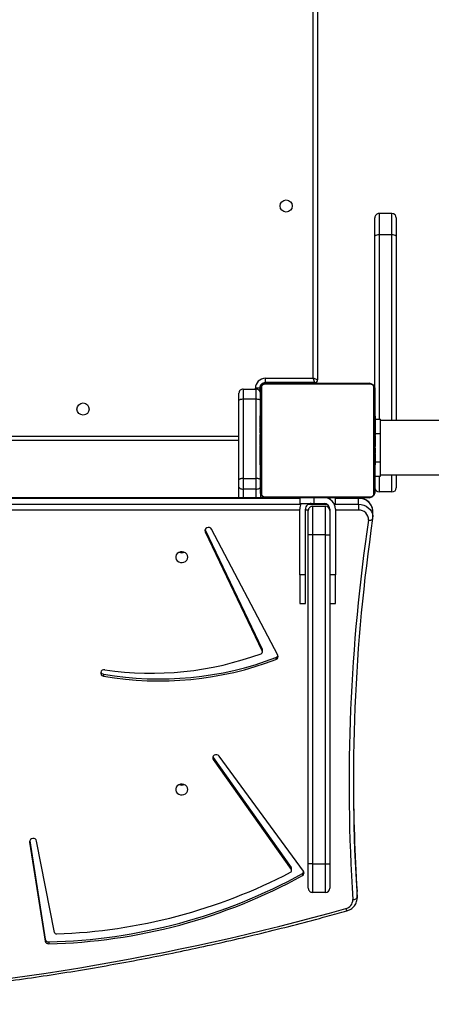
# Model space of a CAD drawing. Units: millimetres. Extents: x -5235 to 361642, y -3372 to 7605.
# Drawn here: x 77 to 364, y 2044 to 2732 of the extents above; entities that cross this region are included whole.
import ezdxf

# ---------------------------------------------------------------- set-up
doc = ezdxf.new("R2010")
doc.units = ezdxf.units.MM
doc.layers.add('Toestel 2D', color=7, linetype='Continuous', lineweight=20)

# ---------------------------------------------------------------- blocks, each defined once
blk = doc.blocks.new('3030-1_')
at = {"color": 7, "linetype": 'Continuous', "lineweight": 25}
for p, q in [((752.479, 1225.622), (752.479, 1225.76)), ((753.817, 1218.645), (752.733, 1225.568)), ((752.733, 1225.431), (752.733, 1225.568)), ((752.076, 1224.959), (753.323, 1218.576)), ((753.81, 1218.554), (752.733, 1225.431)), ((730.92, 1222.568), (730.92, 1222.155)), ((730.922, 1222.517), (730.92, 1222.568)), ((730.92, 1222.155), (730.922, 1222.105)), ((730.922, 1222.517), (730.922, 1222.105)), ((733.13, 1222.166), (733.13, 1220.166)), ((733.13, 1222.166), (734.03, 1222.166)), ((734.03, 1220.166), (734.03, 1222.166)), ((732.83, 1220.166), (732.83, 1221.866)), ((734.33, 1221.866), (734.33, 1220.166)), ((734.743, 1220.853), (734.743, 1220.99)), ((732.83, 1197.166), (732.83, 1220.166)), ((733.13, 1220.166), (732.83, 1220.166)), ((733.13, 1220.166), (733.13, 1197.166)), ((734.03, 1220.166), (733.13, 1220.166)), ((734.03, 1197.166), (734.03, 1220.166)), ((734.03, 1220.166), (734.33, 1220.166)), ((734.33, 1220.166), (734.33, 1197.166)), ((734.666, 1220.68), (740.56, 1212.634)), ((735.503, 1220.639), (735.503, 1220.502)), ((740.981, 1212.873), (735.526, 1220.568)), ((735.526, 1220.568), (735.526, 1220.431)), ((740.981, 1212.736), (735.526, 1220.431)), ((740.981, 1212.736), (740.981, 1212.873)), ((741.007, 1212.686), (740.981, 1212.736)), ((748.64, 1206.898), (748.64, 1207.036)), ((736.599, 1205.742), (736.599, 1205.88)), ((736.471, 1205.582), (741.092, 1196.772)), ((737.54, 1205.349), (737.54, 1205.211)), ((741.548, 1196.953), (737.552, 1205.296)), ((737.552, 1205.296), (737.552, 1205.159)), ((741.548, 1196.816), (737.552, 1205.159)), ((732.83, 1201.966), (732.43, 1201.966)), ((732.43, 1201.966), (732.43, 1199.966)), ((734.93, 1201.966), (734.53, 1201.966)), ((734.53, 1201.966), (734.53, 1199.966)), ((734.93, 1199.966), (734.93, 1201.966)), ((732.43, 1195.366), (732.43, 1199.966)), ((732.43, 1199.966), (732.83, 1199.966)), ((734.53, 1199.966), (734.53, 1195.366)), ((734.53, 1199.966), (734.93, 1199.966)), ((734.93, 1199.966), (734.93, 1195.366)), ((733.13, 1197.166), (732.83, 1197.166)), ((732.83, 1195.466), (732.83, 1197.166)), ((733.13, 1197.166), (734.03, 1197.166)), ((733.13, 1197.166), (733.13, 1195.166)), ((734.03, 1195.166), (734.03, 1197.166)), ((734.03, 1197.166), (734.33, 1197.166)), ((734.33, 1197.166), (734.33, 1195.466)), ((741.548, 1196.816), (741.548, 1196.953)), ((741.556, 1196.797), (741.548, 1196.816)), ((729.823, 1195.916), (729.823, 1195.503)), ((730.823, 1195.027), (730.823, 1195.431)), ((732.83, 1195.366), (732.83, 1195.466)), ((730.823, 1195.027), (730.823, 1194.614)), ((730.823, 1194.581), (732.43, 1194.581)), ((732.43, 1194.966), (732.43, 1194.566)), ((732.537, 1194.966), (732.43, 1194.966)), ((734.03, 1195.166), (733.13, 1195.166)), ((733.93, 1194.966), (733.23, 1194.966)), ((733.93, 1194.966), (733.93, 1194.566)), ((734.93, 1194.966), (733.93, 1194.966)), ((734.93, 1194.566), (734.93, 1194.966)), ((734.93, 1194.581), (809.678, 1194.581)), ((737.68, 1194.198), (737.68, 1194.581)), ((739.18, 1194.581), (739.18, 1193.825)), ((739.43, 1194.581), (739.43, 1194.566)), ((728.48, 1194.166), (729.38, 1194.166)), ((729.68, 1186.966), (729.68, 1194.166)), ((729.749, 1194.29), (729.749, 1186.842)), ((737.404, 1194.497), (729.955, 1194.497)), ((730.08, 1194.566), (737.28, 1194.566)), ((737.611, 1186.842), (737.611, 1194.29)), ((737.68, 1194.166), (737.68, 1186.966)), ((737.98, 1193.963), (737.98, 1193.22)), ((737.98, 1193.963), (738.88, 1193.963)), ((738.88, 1193.22), (738.88, 1193.963)), ((739.18, 1194.566), (739.43, 1194.566)), ((728.18, 1192.966), (728.18, 1193.866)), ((738.88, 1193.22), (737.98, 1193.22)), ((737.98, 1193.22), (737.98, 1187.681)), ((738.88, 1187.681), (738.88, 1193.22)), ((739.18, 1193.825), (739.18, 1193.305)), ((739.18, 1193.305), (739.18, 1187.767)), ((729.28, 1192.966), (697.562, 1192.966)), ((729.68, 1193.066), (729.28, 1193.066)), ((729.28, 1193.066), (729.28, 1192.066)), ((729.28, 1192.066), (729.28, 1190.066)), ((729.68, 1192.294), (729.656, 1192.294)), ((729.66, 1192.27), (729.68, 1192.27)), ((729.66, 1192.149), (729.68, 1192.149)), ((729.66, 1191.992), (729.68, 1191.992)), ((729.66, 1191.893), (729.66, 1191.992)), ((729.66, 1191.893), (729.68, 1191.893)), ((729.66, 1191.787), (729.66, 1191.893)), ((737.7, 1192.293), (737.68, 1192.293)), ((737.7, 1192.271), (737.68, 1192.271)), ((737.7, 1192.158), (737.68, 1192.158)), ((737.7, 1192.105), (737.68, 1192.105)), ((737.7, 1191.944), (737.68, 1191.944)), ((737.7, 1191.942), (737.68, 1191.942)), ((737.7, 1192.006), (737.7, 1191.944)), ((737.7, 1191.944), (737.7, 1191.942)), ((737.7, 1191.942), (737.7, 1191.914)), ((729.653, 1191.501), (729.68, 1191.501)), ((729.66, 1191.787), (729.68, 1191.787)), ((729.66, 1191.648), (729.66, 1191.681)), ((729.66, 1191.636), (729.68, 1191.636)), ((729.66, 1191.523), (729.68, 1191.523)), ((729.66, 1191.445), (729.66, 1191.483)), ((729.66, 1191.483), (729.68, 1191.483)), ((729.66, 1191.426), (729.68, 1191.426)), ((729.66, 1191.266), (729.68, 1191.266)), ((729.66, 1191.265), (729.66, 1191.266)), ((729.66, 1191.265), (729.68, 1191.265)), ((737.7, 1191.782), (737.68, 1191.782)), ((737.7, 1191.701), (737.68, 1191.701)), ((737.7, 1191.405), (737.68, 1191.405)), ((729.66, 1191.103), (729.68, 1191.103)), ((729.66, 1191.019), (729.68, 1191.019)), ((729.66, 1191.018), (729.68, 1191.018)), ((729.66, 1191.017), (729.68, 1191.017)), ((729.66, 1190.994), (729.68, 1190.994)), ((729.66, 1190.849), (729.68, 1190.849)), ((729.66, 1190.73), (729.68, 1190.73)), ((729.66, 1190.723), (729.66, 1190.724)), ((729.66, 1190.534), (729.68, 1190.534)), ((737.7, 1190.973), (737.68, 1190.973)), ((737.7, 1190.954), (737.68, 1190.954)), ((737.7, 1190.894), (737.68, 1190.894)), ((737.7, 1190.598), (737.68, 1190.598)), ((737.7, 1190.954), (737.7, 1190.929)), ((739.18, 1190.566), (801.18, 1190.566)), ((729.28, 1190.066), (729.28, 1189.066)), ((729.66, 1190.238), (729.68, 1190.238)), ((729.66, 1190.178), (729.66, 1190.203)), ((729.66, 1190.178), (729.68, 1190.178)), ((729.66, 1190.16), (729.68, 1190.16)), ((737.7, 1190.403), (737.68, 1190.403)), ((737.7, 1190.283), (737.68, 1190.283)), ((737.7, 1190.138), (737.68, 1190.138)), ((737.7, 1190.115), (737.68, 1190.115)), ((737.7, 1190.115), (737.68, 1190.115)), ((737.7, 1190.114), (737.68, 1190.114)), ((737.7, 1190.029), (737.68, 1190.029)), ((737.7, 1189.868), (737.68, 1189.868)), ((737.7, 1189.866), (737.68, 1189.866)), ((737.7, 1190.409), (737.7, 1190.409)), ((737.7, 1190.265), (737.7, 1190.261)), ((737.7, 1189.868), (737.7, 1189.866)), ((697.562, 1189.166), (729.28, 1189.166)), ((728.18, 1176.268), (728.18, 1189.166)), ((729.68, 1189.066), (729.28, 1189.066)), ((729.66, 1189.727), (729.68, 1189.727)), ((729.66, 1189.432), (729.68, 1189.432)), ((729.66, 1189.35), (729.68, 1189.35)), ((729.66, 1189.19), (729.66, 1189.218)), ((729.66, 1189.19), (729.68, 1189.19)), ((729.66, 1189.189), (729.66, 1189.19)), ((729.66, 1189.189), (729.68, 1189.189)), ((729.66, 1189.126), (729.66, 1189.189)), ((737.7, 1189.707), (737.68, 1189.707)), ((737.7, 1189.649), (737.68, 1189.649)), ((737.706, 1189.632), (737.68, 1189.632)), ((737.7, 1189.609), (737.68, 1189.609)), ((737.7, 1189.497), (737.68, 1189.497)), ((737.7, 1189.345), (737.68, 1189.345)), ((737.7, 1189.239), (737.68, 1189.239)), ((737.7, 1189.14), (737.68, 1189.14)), ((737.7, 1189.687), (737.7, 1189.649)), ((737.7, 1189.484), (737.7, 1189.452)), ((737.7, 1189.345), (737.7, 1189.239)), ((737.7, 1189.239), (737.7, 1189.14)), ((729.66, 1189.028), (729.68, 1189.028)), ((729.66, 1188.975), (729.68, 1188.975)), ((729.66, 1188.861), (729.68, 1188.861)), ((729.66, 1188.839), (729.66, 1188.846)), ((729.66, 1188.839), (729.68, 1188.839)), ((737.7, 1188.984), (737.68, 1188.984)), ((737.7, 1188.862), (737.68, 1188.862)), ((737.68, 1188.838), (737.703, 1188.838)), ((739.18, 1187.767), (739.18, 1187.266)), ((737.73, 1186.916), (737.73, 1187.1)), ((737.98, 1187.681), (738.88, 1187.681)), ((737.98, 1187.681), (737.98, 1186.966)), ((738.88, 1186.966), (738.88, 1187.681)), ((729.68, 1186.966), (729.68, 1176.268)), ((729.955, 1186.635), (737.404, 1186.635)), ((737.28, 1186.566), (730.08, 1186.566)), ((733.68, 1131.158), (733.68, 1186.316)), ((733.68, 1186.316), (733.98, 1186.216)), ((733.88, 1186.516), (733.88, 1186.566)), ((733.88, 1186.516), (737.33, 1186.516)), ((733.88, 1186.516), (733.98, 1186.216)), ((737.33, 1186.516), (737.33, 1186.216)), ((737.73, 1186.916), (738.03, 1186.916)), ((738.88, 1186.966), (737.98, 1186.966)), ((737.33, 1186.216), (733.98, 1186.216)), ((728.18, 1174.99), (728.18, 1176.268)), ((728.48, 1176.193), (729.38, 1176.193)), ((729.68, 1176.268), (729.68, 1174.99)), ((728.48, 1174.69), (729.38, 1174.69))]:
    blk.add_line(p, q, dxfattribs=at)
at = {"color": 8, "linetype": 'Continuous', "lineweight": 25}
for p, q in [((753.817, 1218.584), (753.817, 1218.645)), ((730.823, 1195.431), (732.43, 1195.431)), ((732.83, 1195.431), (732.832, 1195.431)), ((734.328, 1195.431), (734.53, 1195.431)), ((734.93, 1195.431), (809.678, 1195.431)), ((732.505, 1195.027), (730.823, 1195.027)), ((730.823, 1194.614), (732.43, 1194.614)), ((730.823, 1194.614), (730.823, 1194.581)), ((732.83, 1194.566), (732.83, 1194.673)), ((734.341, 1195.027), (733.018, 1195.027)), ((809.678, 1195.027), (734.854, 1195.027)), ((734.93, 1194.614), (809.678, 1194.614)), ((737.98, 1194.581), (737.98, 1193.963)), ((738.88, 1193.963), (738.88, 1194.581)), ((728.48, 1194.166), (728.48, 1192.966)), ((729.38, 1193.066), (729.38, 1194.166)), ((729.66, 1192.066), (729.28, 1192.066)), ((729.66, 1190.066), (729.28, 1190.066)), ((801.18, 1190.266), (739.18, 1190.266)), ((728.48, 1189.166), (728.48, 1176.193)), ((729.38, 1176.193), (729.38, 1189.066)), ((734.38, 1186.566), (734.38, 1186.516)), ((737.38, 1186.566), (737.38, 1186.519)), ((737.68, 1186.866), (737.726, 1186.866)), ((738.03, 1186.966), (738.03, 1186.916)), ((733.98, 1186.216), (733.98, 1131.192)), ((728.48, 1176.193), (728.48, 1174.69)), ((729.38, 1174.69), (729.38, 1176.193))]:
    blk.add_line(p, q, dxfattribs=at)
at = {"color": 7, "linetype": 'Continuous', "lineweight": 25, "flags": 128}
for points in [[(731.221, 1222.67), (731.163, 1222.664), (731.107, 1222.653), (731.055, 1222.638), (731.01, 1222.619), (730.972, 1222.596), (730.945, 1222.571), (730.928, 1222.544), (730.922, 1222.517)], [(742.755, 1214.969), (742.774, 1214.858), (742.828, 1214.757), (742.915, 1214.674), (743.024, 1214.618), (743.148, 1214.593), (743.274, 1214.601), (743.392, 1214.642), (743.491, 1214.712), (743.563, 1214.805), (743.6, 1214.913), (743.6, 1215.026), (743.563, 1215.133), (743.491, 1215.226), (743.392, 1215.297), (743.274, 1215.338), (743.148, 1215.346), (743.024, 1215.321), (742.915, 1215.265), (742.828, 1215.182), (742.774, 1215.081), (742.755, 1214.969)], [(740.56, 1212.634), (740.628, 1212.572), (740.717, 1212.538), (740.814, 1212.536), (740.904, 1212.568), (740.974, 1212.628), (741.013, 1212.707), (741.016, 1212.793), (740.981, 1212.873)], [(748.555, 1206.598), (748.652, 1206.6), (748.742, 1206.635), (748.809, 1206.698), (748.844, 1206.779), (748.842, 1206.865), (748.802, 1206.945), (748.731, 1207.004), (748.64, 1207.036)], [(742.755, 1198.723), (742.774, 1198.612), (742.828, 1198.51), (742.915, 1198.428), (743.024, 1198.372), (743.148, 1198.347), (743.274, 1198.355), (743.392, 1198.396), (743.491, 1198.466), (743.563, 1198.559), (743.6, 1198.667), (743.6, 1198.78), (743.563, 1198.887), (743.491, 1198.98), (743.392, 1199.05), (743.274, 1199.092), (743.148, 1199.1), (743.024, 1199.075), (742.915, 1199.019), (742.828, 1198.936), (742.774, 1198.835), (742.755, 1198.723)], [(741.092, 1196.772), (741.148, 1196.703), (741.231, 1196.658), (741.326, 1196.644), (741.42, 1196.663), (741.499, 1196.713), (741.551, 1196.785), (741.568, 1196.869), (741.548, 1196.953)], [(730.129, 1196.134), (730.071, 1196.138), (730.015, 1196.136), (729.964, 1196.13), (729.918, 1196.118), (729.881, 1196.101), (729.854, 1196.081), (729.837, 1196.057), (729.831, 1196.031)], [(737.98, 1193.963), (737.921, 1193.96), (737.865, 1193.952), (737.813, 1193.939), (737.767, 1193.922), (737.73, 1193.902), (737.702, 1193.878), (737.685, 1193.852), (737.68, 1193.825)], [(739.18, 1193.825), (739.174, 1193.852), (739.157, 1193.878), (739.129, 1193.902), (739.092, 1193.922), (739.046, 1193.939), (738.994, 1193.952), (738.938, 1193.96), (738.88, 1193.963)], [(737.68, 1193.305), (737.685, 1193.288), (737.702, 1193.272), (737.73, 1193.258), (737.767, 1193.245), (737.813, 1193.234), (737.865, 1193.226), (737.921, 1193.221), (737.98, 1193.22)], [(738.88, 1193.22), (738.938, 1193.221), (738.994, 1193.226), (739.046, 1193.234), (739.092, 1193.245), (739.129, 1193.258), (739.157, 1193.272), (739.174, 1193.288), (739.18, 1193.305)], [(737.68, 1187.767), (737.685, 1187.75), (737.702, 1187.734), (737.73, 1187.719), (737.767, 1187.706), (737.813, 1187.696), (737.865, 1187.688), (737.921, 1187.683), (737.98, 1187.681)], [(738.88, 1187.681), (738.938, 1187.683), (738.994, 1187.688), (739.046, 1187.696), (739.092, 1187.706), (739.129, 1187.719), (739.157, 1187.734), (739.174, 1187.75), (739.18, 1187.767)]]:
    blk.add_lwpolyline(points, dxfattribs=at)
at = {"color": 8, "linetype": 'Continuous', "lineweight": 25, "flags": 128}
blk.add_lwpolyline([(730.823, 1195.027), (730.635, 1195.042), (730.454, 1195.089), (730.286, 1195.166), (730.137, 1195.269), (730.013, 1195.395), (729.917, 1195.539), (729.854, 1195.697), (729.825, 1195.863), (729.823, 1195.907)], dxfattribs=at)
at = {"color": 7, "linetype": 'Continuous', "lineweight": 25}
for centre in [(750.08, 1188.366), (735.88, 1174.166)]:
    blk.add_circle(centre, 0.425, dxfattribs=at)
for centre, radius, start, end in [((779.335, 1052.99), 176.842, 80.96417, 105.62325), ((753.343, 1187.185), 38.584, 91.28405, 118.82027), ((753.343, 1187.047), 38.584, 91.28405, 118.82027), ((752.496, 1225.517), 0.243, 12.10654, 94.03016), ((752.496, 1225.38), 0.243, 12.10654, 94.03016), ((753.238, 1186.968), 38.124, 91.97791, 117.59745), ((751.934, 1224.923), 0.147, 14.18081, 94.55338), ((731.852, 1222.684), 0.631, 103.06502, 181.30231), ((604.691, 1214.448), 126.488, 351.62752, 3.65743), ((604.754, 1214.586), 126.725, 351.62752, 3.65743), ((733.13, 1221.866), 0.3, 90, 180), ((734.03, 1221.866), 0.3, 360, 90), ((604.797, 1214.036), 126.383, 0.09376, 3.66048), ((734.836, 1220.803), 0.209, 116.29491, 215.79784), ((734.85, 1220.652), 0.227, 118.1657, 159.21946), ((735.63, 1220.64), 0.126, 114.92235, 214.75207), ((735.626, 1220.503), 0.123, 180.25093, 215.74321), ((753.566, 1218.637), 0.251, 194.07115, 1.75425), ((743.18, 1214.188), 0.472, 68.01836, 111.98164), ((744.72, 1184.578), 22.798, 80.09699, 110.86788), ((744.72, 1184.44), 22.798, 80.09699, 110.86788), ((745.305, 1184.585), 22.251, 81.60157, 110.17086), ((748.611, 1206.658), 0.242, 21.81327, 82.96766), ((736.663, 1205.676), 0.214, 107.62544, 206.07371), ((736.676, 1205.524), 0.232, 109.61278, 159.02022), ((737.66, 1205.211), 0.12, 180.05302, 205.80063), ((737.67, 1205.348), 0.129, 106.92559, 203.83352), ((743.18, 1197.941), 0.473, 68.06648, 111.93352), ((743.18, 1197.942), 0.472, 68.01835, 111.98165), ((730.78, 1196.082), 0.653, 175.49239, 273.78858), ((733.23, 1195.366), 0.8, 180, 270), ((733.13, 1195.466), 0.3, 180, 270), ((733.23, 1195.366), 0.4, 180, 270), ((734.03, 1195.466), 0.3, 270, 0), ((734.13, 1195.366), 0.4, 270, 0), ((734.13, 1195.366), 0.8, 330, 0), ((728.48, 1193.866), 0.3, 90, 180), ((729.38, 1193.866), 0.3, 0, 90), ((729.834, 1194.162), 0.154, 123.50657, 178.38422), ((730.084, 1194.412), 0.154, 91.61578, 146.49343), ((737.275, 1194.412), 0.154, 33.50657, 88.38422), ((737.526, 1194.162), 0.154, 1.61578, 56.49343), ((737.98, 1187.266), 0.3, 180, 270), ((738.88, 1187.266), 0.3, 270, 0), ((729.834, 1186.971), 0.154, 181.61578, 236.49343), ((730.084, 1186.72), 0.154, 213.50657, 268.38422), ((733.88, 1186.316), 0.2, 90, 180), ((737.275, 1186.72), 0.154, 271.61578, 326.49343), ((737.33, 1186.916), 0.7, 270, 360), ((737.33, 1186.916), 0.4, 270, 0), ((737.38, 1186.866), 0.3, 270, 360), ((737.526, 1186.971), 0.154, 303.50657, 358.38422), ((728.409, 1176.551), 0.365, 230.97713, 281.12567), ((729.45, 1176.551), 0.365, 258.87433, 309.02287), ((728.48, 1174.99), 0.3, 180, 270), ((729.38, 1174.99), 0.3, 270, 0)]:
    blk.add_arc(centre, radius, start, end, dxfattribs=at)
at = {"color": 8, "linetype": 'Continuous', "lineweight": 25}
for centre, radius, start, end in [((731.447, 1223.255), 0.266, 9.33673, 47.06606), ((730.768, 1195.56), 0.947, 183.42774, 273.30468)]:
    blk.add_arc(centre, radius, start, end, dxfattribs=at)
at = {"color": 7, "linetype": 'Continuous', "lineweight": 25}
for points, knots in [([(807.155, 1227.796), (806.768, 1227.857), (805.648, 1228.033), (803.789, 1228.302), (801.578, 1228.596), (799.362, 1228.862), (797.142, 1229.1), (794.918, 1229.31), (792.691, 1229.492), (790.462, 1229.646), (788.23, 1229.772), (785.997, 1229.869), (783.762, 1229.939), (781.527, 1229.981), (779.291, 1229.995), (777.055, 1229.98), (774.819, 1229.938), (772.585, 1229.867), (770.351, 1229.769), (768.12, 1229.642), (765.89, 1229.488), (763.664, 1229.305), (761.44, 1229.094), (759.22, 1228.856), (757.005, 1228.589), (754.793, 1228.295), (752.587, 1227.973), (750.385, 1227.624), (748.19, 1227.246), (746.001, 1226.842), (743.818, 1226.409), (741.643, 1225.95), (739.475, 1225.463), (737.315, 1224.949), (735.163, 1224.407), (733.268, 1223.906), (732.092, 1223.579), (731.628, 1223.45)], [0, 0, 0, 0, 0.015409, 0.044666, 0.073923, 0.103181, 0.132438, 0.161695, 0.190953, 0.22021, 0.249468, 0.278725, 0.307983, 0.33724, 0.366498, 0.395755, 0.425013, 0.45427, 0.483528, 0.512785, 0.542043, 0.5713, 0.600558, 0.629815, 0.659073, 0.68833, 0.717588, 0.746845, 0.776103, 0.80536, 0.834617, 0.863875, 0.893132, 0.922389, 0.951647, 0.980904, 1, 1, 1, 1]), ([(731.628, 1223.45), (731.594, 1223.439), (731.503, 1223.41), (731.365, 1223.341), (731.223, 1223.236), (731.104, 1223.109), (731.011, 1222.965), (730.949, 1222.807), (730.921, 1222.666), (730.922, 1222.579), (730.922, 1222.548)], [0, 0, 0, 0, 0.084604, 0.225484, 0.366441, 0.506846, 0.646337, 0.784663, 0.921782, 1, 1, 1, 1]), ([(729.832, 1196.04), (729.827, 1196.004), (729.82, 1195.96), (729.824, 1195.916), (729.825, 1195.907)], [0, 0, 0, 0, 0.797521, 1, 1, 1, 1]), ([(729.825, 1195.495), (729.827, 1195.449), (729.831, 1195.348), (729.874, 1195.198), (729.947, 1195.048), (730.047, 1194.914), (730.171, 1194.797), (730.316, 1194.702), (730.477, 1194.633), (730.648, 1194.589), (730.765, 1194.584), (730.823, 1194.581)], [0, 0, 0, 0, 0.094102, 0.206129, 0.318131, 0.43052, 0.543588, 0.657471, 0.772161, 0.887556, 1, 1, 1, 1]), ([(729.68, 1194.166), (729.681, 1194.193), (729.684, 1194.25), (729.712, 1194.33), (729.751, 1194.397), (729.791, 1194.445), (729.838, 1194.487), (729.893, 1194.522), (729.977, 1194.558), (730.038, 1194.563), (730.08, 1194.566)], [0, 0, 0, 0, 0.143101, 0.299549, 0.405379, 0.489658, 0.574622, 0.683132, 0.780409, 1, 1, 1, 1]), ([(729.955, 1194.497), (729.935, 1194.496), (729.906, 1194.494), (729.861, 1194.475), (729.832, 1194.457), (729.806, 1194.434), (729.784, 1194.408), (729.764, 1194.373), (729.751, 1194.331), (729.749, 1194.304), (729.749, 1194.29)], [0, 0, 0, 0, 0.244996, 0.340931, 0.437639, 0.508581, 0.579548, 0.675598, 0.836538, 1, 1, 1, 1]), ([(737.28, 1194.566), (737.293, 1194.566), (737.32, 1194.565), (737.362, 1194.558), (737.407, 1194.546), (737.448, 1194.53), (737.484, 1194.511), (737.511, 1194.493), (737.536, 1194.474), (737.558, 1194.454), (737.578, 1194.433), (737.598, 1194.409), (737.618, 1194.381), (737.635, 1194.351), (737.649, 1194.322), (737.664, 1194.281), (737.677, 1194.229), (737.679, 1194.187), (737.68, 1194.166)], [0, 0, 0, 0, 0.07114, 0.142985, 0.220483, 0.299505, 0.352038, 0.405303, 0.447185, 0.48952, 0.531734, 0.574426, 0.62824, 0.682922, 0.731285, 0.780109, 0.888434, 1, 1, 1, 1]), ([(737.611, 1194.29), (737.609, 1194.311), (737.607, 1194.34), (737.589, 1194.385), (737.571, 1194.414), (737.548, 1194.44), (737.522, 1194.461), (737.486, 1194.482), (737.445, 1194.495), (737.417, 1194.497), (737.404, 1194.497)], [0, 0, 0, 0, 0.244996, 0.340931, 0.437639, 0.508581, 0.579548, 0.675598, 0.836538, 1, 1, 1, 1]), ([(729.66, 1192.149), (729.66, 1192.163), (729.66, 1192.19), (729.66, 1192.234), (729.66, 1192.257), (729.66, 1192.27)], [0, 0, 0, 0, 0.302433, 0.583913, 1, 1, 1, 1]), ([(729.66, 1191.992), (729.66, 1191.999), (729.66, 1192.011), (729.66, 1192.041), (729.66, 1192.076), (729.66, 1192.11), (729.66, 1192.135), (729.66, 1192.149)], [0, 0, 0, 0, 0.266938, 0.528217, 0.668667, 0.821858, 1, 1, 1, 1]), ([(737.7, 1192.271), (737.7, 1192.264), (737.7, 1192.249), (737.7, 1192.21), (737.7, 1192.178), (737.7, 1192.158)], [0, 0, 0, 0, 0.2670726, 0.5398611, 1, 1, 1, 1]), ([(737.7, 1192.158), (737.7, 1192.142), (737.7, 1192.113), (737.7, 1192.074), (737.7, 1192.033), (737.7, 1192.017), (737.7, 1192.006)], [0, 0, 0, 0, 0.218759, 0.403934, 0.577734, 1, 1, 1, 1]), ([(737.7, 1192.105), (737.7, 1192.102), (737.7, 1192.096), (737.7, 1192.052), (737.7, 1192), (737.7, 1191.963), (737.7, 1191.944)], [0, 0, 0, 0, 0.283614, 0.55807, 0.775283, 1, 1, 1, 1]), ([(737.7, 1191.942), (737.7, 1191.918), (737.7, 1191.871), (737.7, 1191.82), (737.7, 1191.788), (737.7, 1191.784), (737.7, 1191.782)], [0, 0, 0, 0, 0.28226, 0.556378, 0.774142, 1, 1, 1, 1]), ([(729.66, 1191.636), (729.66, 1191.656), (729.66, 1191.694), (729.66, 1191.74), (729.66, 1191.77), (729.66, 1191.781), (729.66, 1191.787)], [0, 0, 0, 0, 0.272078, 0.52186, 0.739656, 1, 1, 1, 1]), ([(729.66, 1191.523), (729.66, 1191.531), (729.66, 1191.546), (729.66, 1191.584), (729.66, 1191.616), (729.66, 1191.636)], [0, 0, 0, 0, 0.267217, 0.54023, 1, 1, 1, 1]), ([(729.66, 1191.266), (729.66, 1191.29), (729.66, 1191.337), (729.66, 1191.389), (729.66, 1191.42), (729.66, 1191.424), (729.66, 1191.426)], [0, 0, 0, 0, 0.28226, 0.556382, 0.774146, 1, 1, 1, 1]), ([(729.66, 1191.103), (729.66, 1191.106), (729.66, 1191.113), (729.66, 1191.156), (729.66, 1191.208), (729.66, 1191.246), (729.66, 1191.265)], [0, 0, 0, 0, 0.283612, 0.558066, 0.775278, 1, 1, 1, 1]), ([(737.7, 1191.805), (737.7, 1191.796), (737.7, 1191.779), (737.7, 1191.744), (737.7, 1191.698), (737.7, 1191.664), (737.7, 1191.646)], [0, 0, 0, 0, 0.2976084, 0.5601581, 0.7626648, 1, 1, 1, 1]), ([(737.7, 1191.701), (737.7, 1191.7), (737.7, 1191.698), (737.7, 1191.681), (737.7, 1191.654), (737.7, 1191.605), (737.7, 1191.52), (737.7, 1191.446), (737.7, 1191.405)], [0, 0, 0, 0, 0.1038877, 0.2055359, 0.3108538, 0.4242981, 0.6851006, 1, 1, 1, 1]), ([(737.7, 1191.405), (737.7, 1191.339), (737.7, 1191.212), (737.7, 1191.067), (737.7, 1190.986), (737.7, 1190.977), (737.7, 1190.973)], [0, 0, 0, 0, 0.295618, 0.563119, 0.773393, 1, 1, 1, 1]), ([(729.66, 1191.017), (729.66, 1191.017), (729.66, 1191.018), (729.66, 1191.018), (729.66, 1191.018)], [0, 0, 0, 0, 0.607829, 1, 1, 1, 1]), ([(729.66, 1190.849), (729.66, 1190.871), (729.66, 1190.914), (729.66, 1190.963), (729.66, 1190.99), (729.66, 1190.993), (729.66, 1190.994)], [0, 0, 0, 0, 0.288473, 0.55406, 0.767413, 1, 1, 1, 1]), ([(729.66, 1190.73), (729.66, 1190.738), (729.66, 1190.755), (729.66, 1190.795), (729.66, 1190.828), (729.66, 1190.849)], [0, 0, 0, 0, 0.271506, 0.546061, 1, 1, 1, 1]), ([(729.66, 1190.534), (729.66, 1190.576), (729.66, 1190.649), (729.66, 1190.706), (729.66, 1190.73)], [0, 0, 0, 0, 0.583245, 1, 1, 1, 1]), ([(729.66, 1190.724), (729.66, 1190.724), (729.66, 1190.724), (729.66, 1190.724), (729.66, 1190.724)], [0, 0, 0, 0, 0.519013, 1, 1, 1, 1]), ([(729.66, 1190.669), (729.66, 1190.678), (729.66, 1190.692), (729.66, 1190.705), (729.66, 1190.709), (729.66, 1190.711)], [0, 0, 0, 0, 0.526023, 0.74061, 1, 1, 1, 1]), ([(729.66, 1190.238), (729.66, 1190.24), (729.66, 1190.244), (729.66, 1190.278), (729.66, 1190.336), (729.66, 1190.425), (729.66, 1190.497), (729.66, 1190.534)], [0, 0, 0, 0, 0.216382, 0.406581, 0.580203, 0.780818, 1, 1, 1, 1]), ([(737.7, 1190.894), (737.7, 1190.892), (737.7, 1190.889), (737.7, 1190.854), (737.7, 1190.796), (737.7, 1190.708), (737.7, 1190.636), (737.7, 1190.598)], [0, 0, 0, 0, 0.216382, 0.406581, 0.580203, 0.780818, 1, 1, 1, 1]), ([(737.7, 1190.598), (737.7, 1190.556), (737.7, 1190.483), (737.7, 1190.426), (737.7, 1190.403)], [0, 0, 0, 0, 0.583245, 1, 1, 1, 1]), ([(737.7, 1190.548), (737.7, 1190.548), (737.7, 1190.547), (737.7, 1190.53), (737.7, 1190.522)], [0, 0, 0, 0, 0.550822, 1, 1, 1, 1]), ([(729.66, 1189.727), (729.66, 1189.794), (729.66, 1189.92), (729.66, 1190.065), (729.66, 1190.147), (729.66, 1190.155), (729.66, 1190.16)], [0, 0, 0, 0, 0.295618, 0.563119, 0.773393, 1, 1, 1, 1]), ([(737.7, 1190.409), (737.7, 1190.408), (737.7, 1190.408), (737.7, 1190.408), (737.7, 1190.408)], [0, 0, 0, 0, 0.519013, 1, 1, 1, 1]), ([(737.7, 1190.403), (737.7, 1190.394), (737.7, 1190.378), (737.7, 1190.337), (737.7, 1190.304), (737.7, 1190.283)], [0, 0, 0, 0, 0.271506, 0.546061, 1, 1, 1, 1]), ([(737.7, 1190.283), (737.7, 1190.261), (737.7, 1190.218), (737.7, 1190.17), (737.7, 1190.143), (737.7, 1190.14), (737.7, 1190.138)], [0, 0, 0, 0, 0.288473, 0.55406, 0.767413, 1, 1, 1, 1]), ([(737.7, 1190.115), (737.7, 1190.115), (737.7, 1190.115), (737.7, 1190.115), (737.7, 1190.115)], [0, 0, 0, 0, 0.607829, 1, 1, 1, 1]), ([(737.7, 1190.029), (737.7, 1190.026), (737.7, 1190.02), (737.7, 1189.977), (737.7, 1189.924), (737.7, 1189.887), (737.7, 1189.868)], [0, 0, 0, 0, 0.283612, 0.558066, 0.775278, 1, 1, 1, 1]), ([(737.7, 1189.866), (737.7, 1189.843), (737.7, 1189.796), (737.7, 1189.744), (737.7, 1189.712), (737.7, 1189.709), (737.7, 1189.707)], [0, 0, 0, 0, 0.28226, 0.556382, 0.774146, 1, 1, 1, 1]), ([(729.66, 1189.432), (729.66, 1189.433), (729.66, 1189.435), (729.66, 1189.452), (729.66, 1189.478), (729.66, 1189.528), (729.66, 1189.612), (729.66, 1189.687), (729.66, 1189.727)], [0, 0, 0, 0, 0.103888, 0.205536, 0.310854, 0.424298, 0.685101, 1, 1, 1, 1]), ([(729.66, 1189.328), (729.66, 1189.337), (729.66, 1189.354), (729.66, 1189.388), (729.66, 1189.435), (729.66, 1189.468), (729.66, 1189.486)], [0, 0, 0, 0, 0.297608, 0.560158, 0.762665, 1, 1, 1, 1]), ([(729.66, 1189.19), (729.66, 1189.214), (729.66, 1189.261), (729.66, 1189.313), (729.66, 1189.344), (729.66, 1189.348), (729.66, 1189.35)], [0, 0, 0, 0, 0.28226, 0.556378, 0.774142, 1, 1, 1, 1]), ([(729.66, 1189.028), (729.66, 1189.031), (729.66, 1189.037), (729.66, 1189.08), (729.66, 1189.133), (729.66, 1189.17), (729.66, 1189.189)], [0, 0, 0, 0, 0.283614, 0.55807, 0.775283, 1, 1, 1, 1]), ([(729.66, 1188.975), (729.66, 1188.99), (729.66, 1189.02), (729.66, 1189.058), (729.66, 1189.1), (729.66, 1189.115), (729.66, 1189.126)], [0, 0, 0, 0, 0.218759, 0.403934, 0.577734, 1, 1, 1, 1]), ([(737.7, 1189.609), (737.7, 1189.602), (737.7, 1189.587), (737.7, 1189.548), (737.7, 1189.517), (737.7, 1189.497)], [0, 0, 0, 0, 0.267217, 0.54023, 1, 1, 1, 1]), ([(737.7, 1189.497), (737.7, 1189.477), (737.7, 1189.439), (737.7, 1189.392), (737.7, 1189.362), (737.7, 1189.351), (737.7, 1189.345)], [0, 0, 0, 0, 0.272078, 0.52186, 0.739656, 1, 1, 1, 1]), ([(737.7, 1189.14), (737.7, 1189.134), (737.7, 1189.121), (737.7, 1189.092), (737.7, 1189.057), (737.7, 1189.022), (737.7, 1188.997), (737.7, 1188.984)], [0, 0, 0, 0, 0.266938, 0.528217, 0.668667, 0.821858, 1, 1, 1, 1]), ([(729.66, 1188.861), (729.66, 1188.868), (729.66, 1188.884), (729.66, 1188.922), (729.66, 1188.954), (729.66, 1188.975)], [0, 0, 0, 0, 0.267073, 0.539861, 1, 1, 1, 1]), ([(737.7, 1188.984), (737.7, 1188.97), (737.7, 1188.943), (737.7, 1188.898), (737.7, 1188.876), (737.7, 1188.862)], [0, 0, 0, 0, 0.302433, 0.583913, 1, 1, 1, 1]), ([(737.7, 1188.862), (737.7, 1188.857), (737.7, 1188.844), (737.7, 1188.838), (737.7, 1188.839), (737.7, 1188.839)], [0, 0, 0, 0, 0.3803582, 0.8570469, 1, 1, 1, 1]), ([(730.08, 1186.566), (730.053, 1186.568), (729.996, 1186.571), (729.916, 1186.598), (729.849, 1186.637), (729.801, 1186.677), (729.758, 1186.725), (729.724, 1186.78), (729.688, 1186.864), (729.683, 1186.924), (729.68, 1186.966)], [0, 0, 0, 0, 0.1431008, 0.2995491, 0.4053792, 0.4896585, 0.5746222, 0.6831315, 0.7804094, 1, 1, 1, 1]), ([(729.749, 1186.842), (729.75, 1186.821), (729.752, 1186.792), (729.771, 1186.747), (729.789, 1186.718), (729.811, 1186.693), (729.837, 1186.671), (729.873, 1186.65), (729.915, 1186.637), (729.942, 1186.636), (729.955, 1186.635)], [0, 0, 0, 0, 0.244996, 0.340931, 0.437639, 0.508581, 0.579548, 0.675598, 0.836538, 1, 1, 1, 1]), ([(737.68, 1186.966), (737.679, 1186.953), (737.678, 1186.926), (737.672, 1186.884), (737.66, 1186.839), (737.643, 1186.798), (737.624, 1186.762), (737.606, 1186.734), (737.587, 1186.71), (737.568, 1186.688), (737.547, 1186.668), (737.523, 1186.648), (737.495, 1186.628), (737.465, 1186.611), (737.435, 1186.597), (737.395, 1186.582), (737.342, 1186.569), (737.301, 1186.567), (737.28, 1186.566)], [0, 0, 0, 0, 0.0711402, 0.1429854, 0.2204833, 0.2995055, 0.352038, 0.4053026, 0.4471853, 0.4895204, 0.5317341, 0.5744263, 0.62824, 0.682922, 0.7312852, 0.7801094, 0.8884336, 1, 1, 1, 1]), ([(737.404, 1186.635), (737.425, 1186.637), (737.454, 1186.639), (737.499, 1186.657), (737.528, 1186.675), (737.553, 1186.698), (737.575, 1186.724), (737.595, 1186.76), (737.609, 1186.801), (737.61, 1186.828), (737.611, 1186.842)], [0, 0, 0, 0, 0.2449958, 0.340931, 0.4376394, 0.5085807, 0.5795476, 0.6755984, 0.8365384, 1, 1, 1, 1])]:
    blk.add_open_spline(points, degree=3, knots=knots, dxfattribs=at)
blk = doc.blocks.new('VPL-16-3030-1-GM')
at = {"layer": 'Toestel 2D', "xscale": 10, "yscale": 10, "zscale": 10, "rotation": 180}
blk.add_blockref('3030-1_', (7621.66, 14343.71), dxfattribs=at)

msp = doc.modelspace()

# ---------------------------------------------------------------- block references
msp.add_blockref('VPL-16-3030-1-GM', (0, 0))

doc.saveas('drawing.dxf')
